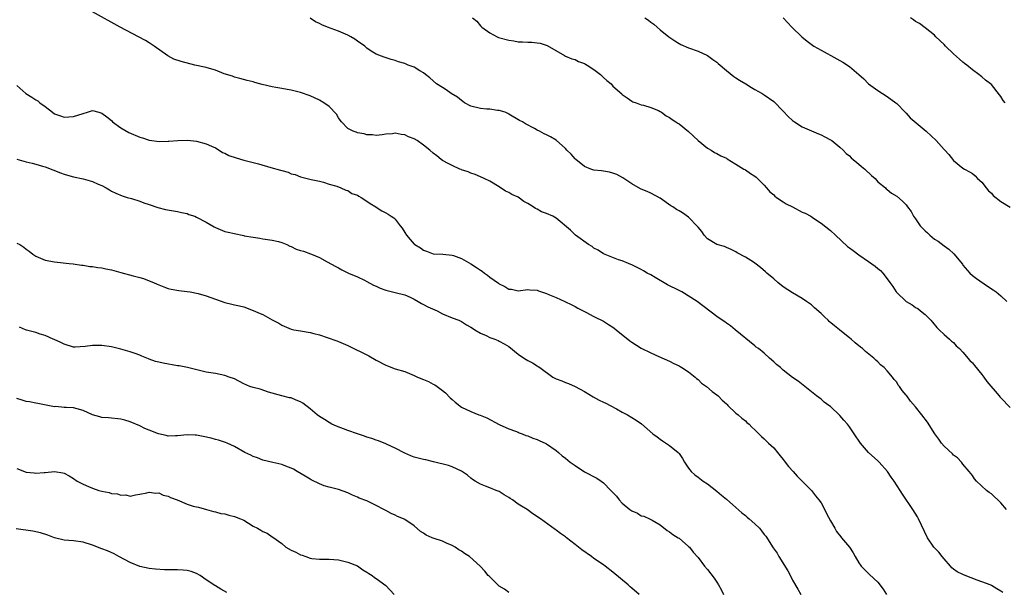
# Model space of a CAD drawing. Units: inches. Extents: x 2619000 to 2622000, y 1527000 to 1530000.
# Drawn here: x 2620412 to 2620620, y 1527532 to 1527653 of the extents above; entities that cross this region are included whole.
import ezdxf

# ---------------------------------------------------------------- set-up
doc = ezdxf.new("R2010")
doc.units = ezdxf.units.IN
doc.header["$MEASUREMENT"] = 0
doc.layers.add('LD26191527_10ft', color=41, linetype='Continuous')

msp = doc.modelspace()

# ---------------------------------------------------------------- linework, layer by layer
at = {"layer": 'LD26191527_10ft'}
for points, elevation in [([(2620619.43, 1527531.43), (2620619, 1527531.72), (2620618.17, 1527532.17), (2620617, 1527532.89), (2620616.77, 1527533), (2620615, 1527533.69), (2620614, 1527534), (2620611.5, 1527535), (2620611, 1527535.19), (2620609.8, 1527535.8), (2620609, 1527536.38), (2620608.66, 1527536.66), (2620608.39, 1527537), (2620607, 1527538.54), (2620606.61, 1527539), (2620605.92, 1527539.92), (2620604.87, 1527541), (2620603.49, 1527543), (2620601.62, 1527547), (2620601.4, 1527547.41), (2620600.37, 1527549), (2620598.19, 1527552.19), (2620597.74, 1527553), (2620596.44, 1527555), (2620595.84, 1527555.84), (2620595.07, 1527557), (2620593.31, 1527559), (2620593, 1527559.29), (2620591, 1527561.02), (2620589.35, 1527563), (2620588, 1527565), (2620587, 1527566.46), (2620586.58, 1527567), (2620585.84, 1527567.84), (2620585, 1527568.88), (2620583, 1527570.76), (2620582.68, 1527571), (2620581.67, 1527571.67), (2620581, 1527572.31), (2620580.07, 1527573), (2620577.6, 1527575), (2620577.25, 1527575.25), (2620576.15, 1527576.15), (2620575, 1527576.93), (2620573, 1527578.44), (2620572.41, 1527579), (2620571.62, 1527579.62), (2620571, 1527580.21), (2620570.1, 1527581), (2620569, 1527582.04), (2620567.75, 1527583), (2620567.31, 1527583.31), (2620567, 1527583.63), (2620562.86, 1527587), (2620561.86, 1527587.86), (2620561, 1527588.38), (2620560.65, 1527588.65), (2620560.08, 1527589), (2620559, 1527589.78), (2620554.83, 1527593), (2620551.56, 1527595), (2620551, 1527595.27), (2620548.53, 1527596.53), (2620545.93, 1527598.07), (2620545, 1527598.59), (2620544.23, 1527599), (2620543.44, 1527599.44), (2620543, 1527599.71), (2620542.16, 1527600.16), (2620541, 1527600.71), (2620540.81, 1527600.81), (2620540.31, 1527601), (2620539, 1527601.57), (2620538.19, 1527601.81), (2620535, 1527603.06), (2620533.87, 1527603.87), (2620533, 1527604.26), (2620532.59, 1527604.59), (2620531.85, 1527605), (2620529.09, 1527607), (2620528.04, 1527608.04), (2620525, 1527610.59), (2620524.3, 1527611), (2620523, 1527611.57), (2620521.93, 1527611.93), (2620521, 1527612.49), (2620520.62, 1527612.62), (2620520.17, 1527613), (2620519, 1527613.72), (2620518.15, 1527614.15), (2620517, 1527615.04), (2620515.63, 1527615.63), (2620515, 1527616.03), (2620514.34, 1527616.34), (2620513, 1527617.24), (2620511, 1527618.46), (2620509.81, 1527619), (2620509, 1527619.34), (2620507.86, 1527619.86), (2620507, 1527620.1), (2620506.41, 1527620.41), (2620505, 1527620.84), (2620504.9, 1527620.9), (2620504.63, 1527621), (2620503, 1527621.73), (2620502.2, 1527622.2), (2620501, 1527622.78), (2620500.69, 1527623), (2620499.76, 1527623.76), (2620499, 1527624.35), (2620498.28, 1527625), (2620497, 1527626.06), (2620495.64, 1527627), (2620495, 1527627.39), (2620493.81, 1527627.81), (2620493, 1527628.24), (2620492.27, 1527628.27), (2620491, 1527628.57), (2620490.45, 1527628.45), (2620489, 1527628.39), (2620488.24, 1527628.24), (2620487, 1527628.12), (2620486.21, 1527628.21), (2620485, 1527628.22), (2620484.45, 1527628.45), (2620483, 1527628.63), (2620482.77, 1527628.77), (2620482.13, 1527629), (2620481, 1527629.57), (2620479.64, 1527631), (2620479.37, 1527631.37), (2620479, 1527631.84), (2620478.58, 1527632.58), (2620477, 1527634.22), (2620475.94, 1527635), (2620475, 1527635.59), (2620473, 1527636.5), (2620471, 1527637.16), (2620469, 1527637.69), (2620468.17, 1527637.83), (2620467, 1527638.07), (2620465.73, 1527638.27), (2620465, 1527638.4), (2620462.87, 1527638.87), (2620461.3, 1527639.3), (2620461, 1527639.42), (2620459.73, 1527639.73), (2620458.18, 1527640.18), (2620457, 1527640.42), (2620456.61, 1527640.61), (2620454.85, 1527641.15), (2620453, 1527641.9), (2620451.76, 1527642.24), (2620451, 1527642.5), (2620448.67, 1527643), (2620445.72, 1527643.72), (2620444.23, 1527644.23), (2620442.93, 1527644.93), (2620440.06, 1527647), (2620439, 1527647.7), (2620438.19, 1527648.19), (2620436.74, 1527649), (2620432.89, 1527651), (2620427, 1527654.24)], 9340), ([(2620620.23, 1527549), (2620619, 1527550.36), (2620618.35, 1527551), (2620617.64, 1527551.64), (2620617, 1527552.26), (2620616.56, 1527552.56), (2620615.99, 1527553), (2620613.89, 1527555), (2620613.47, 1527555.47), (2620613, 1527556.13), (2620612.32, 1527557), (2620611, 1527558.58), (2620610.66, 1527559), (2620609.87, 1527559.87), (2620609, 1527560.5), (2620608.76, 1527560.76), (2620607, 1527562.4), (2620606.49, 1527563), (2620605.88, 1527563.88), (2620605.08, 1527565), (2620603.47, 1527567.47), (2620602.3, 1527569), (2620601, 1527570.66), (2620599.89, 1527571.89), (2620599.11, 1527573), (2620599, 1527573.18), (2620598.12, 1527574.12), (2620597.58, 1527575), (2620597.31, 1527575.31), (2620597, 1527575.92), (2620596.47, 1527576.47), (2620596.12, 1527577), (2620595, 1527578.31), (2620594.36, 1527579), (2620593.6, 1527579.6), (2620593, 1527580.2), (2620592.59, 1527580.59), (2620592.18, 1527581), (2620590.41, 1527582.41), (2620589.75, 1527583), (2620589.32, 1527583.32), (2620588.21, 1527584.21), (2620587.36, 1527585), (2620587, 1527585.27), (2620585, 1527586.92), (2620584.92, 1527587), (2620583.84, 1527587.84), (2620582.74, 1527588.74), (2620582.5, 1527589), (2620581.7, 1527589.7), (2620581, 1527590.42), (2620579.64, 1527591.64), (2620579, 1527592.24), (2620578.53, 1527592.53), (2620577.92, 1527593), (2620577, 1527593.64), (2620575, 1527594.79), (2620573, 1527596.11), (2620571.87, 1527597), (2620571, 1527597.74), (2620569.55, 1527599), (2620569.27, 1527599.27), (2620568.19, 1527600.19), (2620567, 1527601.1), (2620566.71, 1527601.29), (2620565, 1527602.38), (2620563.3, 1527603.3), (2620563, 1527603.5), (2620562.01, 1527604.01), (2620561, 1527604.41), (2620560.6, 1527604.6), (2620559, 1527605.03), (2620557, 1527606.25), (2620556.33, 1527607), (2620555.79, 1527607.79), (2620555, 1527608.69), (2620554.87, 1527608.87), (2620553, 1527610.81), (2620551.7, 1527611.7), (2620551, 1527612.13), (2620550.44, 1527612.44), (2620549.64, 1527613), (2620549.24, 1527613.24), (2620547, 1527614.86), (2620545, 1527615.92), (2620544.22, 1527616.22), (2620543, 1527616.76), (2620542.84, 1527616.84), (2620541, 1527617.88), (2620539.12, 1527619.12), (2620537.82, 1527619.82), (2620537, 1527620.13), (2620536.32, 1527620.32), (2620534.6, 1527620.6), (2620533, 1527620.78), (2620532.36, 1527621), (2620531, 1527621.55), (2620529.15, 1527623), (2620529, 1527623.15), (2620528.16, 1527624.16), (2620527.28, 1527625), (2620527, 1527625.36), (2620525, 1527627.13), (2620523.8, 1527627.8), (2620523, 1527628.26), (2620522.46, 1527628.46), (2620521.5, 1527629), (2620521, 1527629.22), (2620520.46, 1527629.54), (2620518.55, 1527630.55), (2620517.9, 1527631), (2620517.28, 1527631.28), (2620515, 1527632.61), (2620514.77, 1527632.77), (2620514.2, 1527633), (2620513, 1527633.37), (2620512.62, 1527633.38), (2620511, 1527633.64), (2620510.34, 1527633.66), (2620509, 1527633.79), (2620507, 1527634.29), (2620505.67, 1527635), (2620505.31, 1527635.31), (2620505, 1527635.51), (2620504.19, 1527636.19), (2620502.83, 1527637), (2620501.78, 1527637.78), (2620501, 1527638.23), (2620499.75, 1527639), (2620498.3, 1527640.3), (2620497.38, 1527641), (2620497, 1527641.34), (2620496.21, 1527641.79), (2620495, 1527642.54), (2620493.71, 1527643), (2620493, 1527643.29), (2620491.68, 1527643.68), (2620491, 1527643.93), (2620490.15, 1527644.15), (2620488.65, 1527644.65), (2620487, 1527645.29), (2620485.94, 1527645.94), (2620485, 1527646.58), (2620484.57, 1527647), (2620483, 1527648.05), (2620482.46, 1527648.46), (2620481.63, 1527649), (2620481, 1527649.32), (2620479, 1527650.15), (2620476.69, 1527651), (2620475.49, 1527651.49), (2620475, 1527651.77), (2620474.14, 1527652.14), (2620473, 1527652.89)], 9350), ([(2620507.35, 1527653), (2620508.25, 1527652.25), (2620509, 1527651.32), (2620509.17, 1527651.17), (2620509.29, 1527651), (2620511, 1527649.81), (2620512.51, 1527649), (2620512.86, 1527648.86), (2620515, 1527648.23), (2620516.1, 1527648.1), (2620517, 1527647.92), (2620517.93, 1527647.93), (2620519, 1527647.84), (2620519.86, 1527647.86), (2620521, 1527647.69), (2620521.62, 1527647.62), (2620523.11, 1527647.11), (2620526.78, 1527645), (2620527, 1527644.89), (2620528.33, 1527644.33), (2620529, 1527644.15), (2620529.76, 1527643.76), (2620531, 1527643.35), (2620531.2, 1527643.2), (2620531.55, 1527643), (2620533, 1527642.06), (2620534.36, 1527641), (2620535, 1527640.36), (2620535.72, 1527639.72), (2620536.61, 1527639), (2620537, 1527638.55), (2620538.9, 1527636.9), (2620539, 1527636.8), (2620540.03, 1527636.03), (2620541, 1527635.35), (2620541.22, 1527635.22), (2620541.89, 1527635), (2620543, 1527634.6), (2620543.5, 1527634.5), (2620545, 1527634.05), (2620546.62, 1527633.38), (2620547, 1527633.19), (2620547.3, 1527633), (2620548.25, 1527632.25), (2620549, 1527631.88), (2620549.51, 1527631.51), (2620550.34, 1527631), (2620550.72, 1527630.72), (2620551, 1527630.57), (2620553, 1527628.93), (2620555.03, 1527627.03), (2620557, 1527625.44), (2620557.78, 1527625), (2620558.51, 1527624.51), (2620559, 1527624.3), (2620559.79, 1527623.79), (2620561, 1527623.31), (2620561.18, 1527623.18), (2620563, 1527622.02), (2620564.68, 1527621), (2620564.87, 1527620.87), (2620565, 1527620.8), (2620566.07, 1527620.07), (2620567, 1527619.48), (2620567.26, 1527619.26), (2620567.54, 1527619), (2620569, 1527617.56), (2620569.45, 1527617), (2620570.18, 1527616.18), (2620571, 1527615.51), (2620571.26, 1527615.26), (2620571.58, 1527615), (2620573, 1527614.06), (2620573.66, 1527613.66), (2620574.96, 1527613), (2620577, 1527611.88), (2620577.63, 1527611.63), (2620578.81, 1527611), (2620579.41, 1527610.59), (2620581, 1527609.56), (2620583, 1527608.01), (2620584.04, 1527607), (2620586.61, 1527604.61), (2620587, 1527604.3), (2620587.77, 1527603.77), (2620589, 1527602.85), (2620591, 1527601.44), (2620592.42, 1527600.42), (2620593, 1527599.94), (2620593.55, 1527599.55), (2620594.03, 1527599), (2620595, 1527597.8), (2620595.55, 1527597), (2620596.18, 1527596.18), (2620596.88, 1527595), (2620597, 1527594.85), (2620599, 1527592.97), (2620600.29, 1527592.29), (2620601, 1527591.69), (2620601.46, 1527591.46), (2620602.06, 1527591), (2620603, 1527590.19), (2620604.23, 1527589), (2620604.59, 1527588.59), (2620605.45, 1527587.45), (2620605.96, 1527587), (2620607, 1527585.98), (2620608.12, 1527585), (2620608.57, 1527584.57), (2620609, 1527584.28), (2620609.58, 1527583.58), (2620610.26, 1527583), (2620611, 1527582.29), (2620612.46, 1527580.46), (2620613, 1527580), (2620613.42, 1527579.42), (2620615, 1527577.55), (2620615.41, 1527577), (2620616.03, 1527576.03), (2620618.64, 1527573), (2620618.8, 1527572.8), (2620619, 1527572.61), (2620621, 1527570.52)], 9360), ([(2620543.77, 1527653), (2620544.51, 1527652.51), (2620545, 1527652.07), (2620545.63, 1527651.63), (2620546.33, 1527651), (2620547, 1527650.45), (2620548.81, 1527649), (2620550.09, 1527648.09), (2620551, 1527647.56), (2620551.37, 1527647.37), (2620553, 1527646.63), (2620555, 1527645.92), (2620557, 1527645.04), (2620558.16, 1527644.16), (2620559, 1527643.59), (2620559.29, 1527643.29), (2620561, 1527641.83), (2620562.56, 1527640.56), (2620563, 1527640.29), (2620563.77, 1527639.77), (2620565.08, 1527639), (2620566.27, 1527638.27), (2620567, 1527637.84), (2620568.57, 1527637), (2620569, 1527636.72), (2620571, 1527635.28), (2620573, 1527633.24), (2620574.08, 1527632.08), (2620575, 1527631.28), (2620575.37, 1527631), (2620577, 1527629.91), (2620580.44, 1527628.44), (2620581, 1527628.24), (2620581.79, 1527627.79), (2620583, 1527627.18), (2620583.26, 1527627), (2620585, 1527625.62), (2620585.66, 1527625), (2620586.32, 1527624.32), (2620587, 1527623.76), (2620587.39, 1527623.39), (2620589, 1527622), (2620589.54, 1527621.54), (2620590.25, 1527621), (2620591.64, 1527619.64), (2620592.44, 1527619), (2620593, 1527618.31), (2620594.6, 1527617), (2620594.8, 1527616.8), (2620595, 1527616.69), (2620595.9, 1527615.9), (2620597, 1527615.28), (2620598.21, 1527614.21), (2620599, 1527613.42), (2620599.3, 1527613), (2620600.04, 1527612.04), (2620600.57, 1527611), (2620601, 1527610.44), (2620601.98, 1527609), (2620602.46, 1527608.46), (2620603, 1527607.9), (2620603.48, 1527607.48), (2620603.99, 1527607), (2620605, 1527606.19), (2620605.73, 1527605.73), (2620607, 1527604.78), (2620608.03, 1527604.03), (2620609.06, 1527603.06), (2620610.87, 1527600.87), (2620611, 1527600.69), (2620612.44, 1527599), (2620613, 1527598.49), (2620613.84, 1527597.84), (2620616.2, 1527596.2), (2620617.42, 1527595.42), (2620617.99, 1527595), (2620619, 1527594.16), (2620620.28, 1527593)], 9370), ([(2620572.99, 1527652.99), (2620574.84, 1527651), (2620576.92, 1527649), (2620578.04, 1527648.04), (2620579.2, 1527647.2), (2620579.49, 1527647), (2620581, 1527646.14), (2620584.33, 1527644.33), (2620585, 1527643.94), (2620585.62, 1527643.62), (2620587, 1527642.67), (2620589, 1527641.01), (2620590.06, 1527640.06), (2620591, 1527639.05), (2620591.06, 1527639), (2620593, 1527637.63), (2620593.97, 1527637), (2620595, 1527636.37), (2620596.84, 1527635), (2620597, 1527634.86), (2620598.81, 1527633), (2620598.89, 1527632.89), (2620599, 1527632.79), (2620599.82, 1527631.82), (2620603.23, 1527629), (2620605.35, 1527627), (2620607, 1527625.16), (2620607.17, 1527625), (2620608.04, 1527624.04), (2620609, 1527622.83), (2620611, 1527621.2), (2620611.3, 1527621), (2620612.41, 1527620.41), (2620613, 1527620.03), (2620613.55, 1527619.55), (2620614.08, 1527619), (2620615, 1527618.21), (2620615.92, 1527617), (2620616.42, 1527616.42), (2620617, 1527615.91), (2620617.42, 1527615.42), (2620619, 1527614.12), (2620621, 1527612.94)], 9380), ([(2620619.94, 1527635), (2620619.52, 1527635.52), (2620619, 1527636.35), (2620618.69, 1527636.69), (2620617, 1527638.86), (2620616.84, 1527639), (2620615.77, 1527639.77), (2620615, 1527640.51), (2620614.71, 1527640.71), (2620614.39, 1527641), (2620613, 1527642.02), (2620611.82, 1527643), (2620611.34, 1527643.34), (2620611, 1527643.64), (2620610.24, 1527644.24), (2620609, 1527645.38), (2620607.31, 1527647), (2620607, 1527647.33), (2620605.3, 1527649), (2620605, 1527649.31), (2620603, 1527650.89), (2620601.78, 1527651.78), (2620601, 1527652.22), (2620600.57, 1527652.57), (2620599.9, 1527653)], 9390), ([(2620411, 1527638.64), (2620412.9, 1527637), (2620414.2, 1527636.2), (2620415, 1527635.66), (2620415.42, 1527635.42), (2620415.88, 1527635), (2620417, 1527634.23), (2620418.56, 1527633), (2620419, 1527632.7), (2620420.24, 1527632.24), (2620421, 1527631.99), (2620423, 1527632.14), (2620425, 1527632.78), (2620425.93, 1527633), (2620427, 1527633.39), (2620428.33, 1527633), (2620429, 1527632.85), (2620430.05, 1527632.05), (2620431, 1527631.28), (2620431.26, 1527631), (2620433, 1527629.75), (2620434.7, 1527628.7), (2620437, 1527627.72), (2620437.57, 1527627.57), (2620439, 1527627.1), (2620441.18, 1527626.82), (2620443, 1527626.88), (2620443.12, 1527626.88), (2620445.04, 1527627.04), (2620447.09, 1527627.09), (2620449, 1527626.92), (2620451, 1527626.35), (2620452.13, 1527625.87), (2620453, 1527625.45), (2620453.78, 1527625), (2620454.5, 1527624.5), (2620455, 1527624.34), (2620455.86, 1527623.86), (2620457.35, 1527623.35), (2620459, 1527622.88), (2620461, 1527622.4), (2620462.11, 1527622.11), (2620464.68, 1527621.32), (2620466.76, 1527620.76), (2620467, 1527620.66), (2620468.34, 1527620.34), (2620469, 1527620), (2620469.83, 1527619.83), (2620471, 1527619.32), (2620471.28, 1527619.28), (2620473.22, 1527618.78), (2620475, 1527618.4), (2620475.8, 1527618.2), (2620477, 1527617.82), (2620478.66, 1527617.34), (2620479.52, 1527617), (2620480.53, 1527616.53), (2620481, 1527616.45), (2620481.85, 1527615.85), (2620483, 1527615.47), (2620483.27, 1527615.27), (2620483.81, 1527615), (2620485, 1527614.19), (2620485.69, 1527613.69), (2620486.89, 1527613), (2620487, 1527612.91), (2620488.19, 1527612.19), (2620489, 1527611.73), (2620489.47, 1527611.47), (2620490.14, 1527611), (2620490.68, 1527610.68), (2620491, 1527610.36), (2620492.03, 1527609), (2620492.46, 1527608.46), (2620493, 1527607.55), (2620493.36, 1527607), (2620494.12, 1527606.12), (2620495, 1527605.13), (2620495.17, 1527605), (2620496.31, 1527604.31), (2620497, 1527603.8), (2620497.61, 1527603.61), (2620499, 1527603.08), (2620501.04, 1527602.96), (2620503, 1527602.79), (2620503.28, 1527602.72), (2620505, 1527602.08), (2620507, 1527600.97), (2620508.19, 1527600.19), (2620509, 1527599.6), (2620509.38, 1527599.38), (2620509.85, 1527599), (2620510.52, 1527598.52), (2620511, 1527598.09), (2620512.84, 1527596.84), (2620513, 1527596.68), (2620514.17, 1527596.17), (2620515, 1527595.58), (2620515.55, 1527595.55), (2620517, 1527595.25), (2620519, 1527595.52), (2620519.45, 1527595.45), (2620521, 1527595.37), (2620521.25, 1527595.25), (2620521.92, 1527595), (2620523, 1527594.64), (2620523.59, 1527594.41), (2620525, 1527593.81), (2620526.82, 1527593), (2620528.3, 1527592.3), (2620529, 1527591.93), (2620529.58, 1527591.58), (2620531.26, 1527590.74), (2620533, 1527589.81), (2620533.52, 1527589.52), (2620534.6, 1527589), (2620535, 1527588.79), (2620536.08, 1527588.08), (2620537, 1527587.51), (2620537.3, 1527587.3), (2620537.69, 1527587), (2620540.62, 1527584.62), (2620541, 1527584.35), (2620543, 1527583.11), (2620545, 1527582.11), (2620546.69, 1527581.31), (2620549, 1527580.32), (2620549.87, 1527579.87), (2620551, 1527579.36), (2620551.21, 1527579.21), (2620551.6, 1527579), (2620553, 1527578.07), (2620554.4, 1527577), (2620554.69, 1527576.69), (2620555, 1527576.45), (2620555.72, 1527575.72), (2620556.8, 1527575), (2620557.97, 1527573.97), (2620559, 1527573.25), (2620559.29, 1527573), (2620560.13, 1527572.13), (2620561, 1527571.33), (2620561.15, 1527571.15), (2620561.33, 1527571), (2620563, 1527569.38), (2620563.46, 1527569), (2620564.27, 1527568.27), (2620565, 1527567.71), (2620565.35, 1527567.35), (2620565.79, 1527567), (2620566.39, 1527566.39), (2620567, 1527565.86), (2620568.39, 1527564.39), (2620569, 1527563.94), (2620569.45, 1527563.45), (2620569.91, 1527563), (2620571, 1527562.01), (2620571.82, 1527561), (2620572.33, 1527560.33), (2620573, 1527559.55), (2620573.24, 1527559.24), (2620574.09, 1527558.09), (2620575.09, 1527557), (2620575.99, 1527555.99), (2620577.04, 1527555), (2620578.97, 1527553), (2620579.85, 1527551.85), (2620580.57, 1527551), (2620581, 1527550.4), (2620581.49, 1527549.49), (2620582.15, 1527548.15), (2620583, 1527546.55), (2620583.9, 1527545), (2620584.29, 1527544.29), (2620585.16, 1527543.16), (2620585.34, 1527543), (2620586.99, 1527540.99), (2620587.79, 1527539.79), (2620588.22, 1527539), (2620589, 1527537.7), (2620589.51, 1527537), (2620591, 1527535.45), (2620591.24, 1527535.24), (2620593, 1527533.58), (2620594.13, 1527532.13), (2620594.82, 1527531)], 9330), ([(2620411, 1527623.07), (2620413, 1527622.54), (2620414.26, 1527622.26), (2620415, 1527622.04), (2620416.41, 1527621.59), (2620417, 1527621.43), (2620420.22, 1527620.22), (2620421, 1527619.94), (2620421.72, 1527619.72), (2620423, 1527619.37), (2620425, 1527618.91), (2620427, 1527618.34), (2620428.19, 1527617.81), (2620429, 1527617.49), (2620429.93, 1527617), (2620430.61, 1527616.61), (2620431, 1527616.35), (2620431.91, 1527615.91), (2620433.3, 1527615.3), (2620434.31, 1527615), (2620435.24, 1527614.76), (2620437, 1527614.21), (2620437.85, 1527613.85), (2620439, 1527613.48), (2620440.85, 1527612.85), (2620442.47, 1527612.47), (2620444.16, 1527612.16), (2620445, 1527612.05), (2620445.82, 1527611.82), (2620447, 1527611.58), (2620447.4, 1527611.4), (2620448.64, 1527611), (2620449, 1527610.85), (2620451, 1527609.76), (2620452.74, 1527608.74), (2620453, 1527608.6), (2620455, 1527607.8), (2620455.67, 1527607.67), (2620457, 1527607.33), (2620457.29, 1527607.29), (2620458.64, 1527607), (2620459, 1527606.94), (2620459.1, 1527606.9), (2620461, 1527606.55), (2620462.38, 1527606.38), (2620463, 1527606.21), (2620465, 1527605.94), (2620466.35, 1527605.65), (2620467, 1527605.43), (2620468.06, 1527605), (2620468.69, 1527604.69), (2620469, 1527604.61), (2620470.08, 1527604.08), (2620471, 1527603.76), (2620471.59, 1527603.59), (2620473.08, 1527603.08), (2620473.31, 1527603), (2620475, 1527602.27), (2620476.62, 1527601.38), (2620478.41, 1527600.41), (2620479, 1527600.07), (2620479.7, 1527599.7), (2620481.12, 1527599), (2620483, 1527598.21), (2620484.49, 1527597.51), (2620485, 1527597.24), (2620486.42, 1527596.42), (2620487, 1527596.19), (2620487.82, 1527595.82), (2620489, 1527595.37), (2620491, 1527594.91), (2620493, 1527594.37), (2620494.14, 1527593.86), (2620495, 1527593.44), (2620495.87, 1527593), (2620496.55, 1527592.55), (2620497, 1527592.36), (2620497.87, 1527591.87), (2620499.88, 1527591), (2620501, 1527590.4), (2620503, 1527589.55), (2620504.43, 1527589), (2620505, 1527588.73), (2620506.03, 1527588.03), (2620507, 1527587.57), (2620507.3, 1527587.3), (2620507.84, 1527587), (2620509, 1527586.3), (2620510.2, 1527585.8), (2620511, 1527585.38), (2620512.08, 1527585), (2620512.72, 1527584.72), (2620513, 1527584.61), (2620514.03, 1527584.03), (2620515, 1527583.44), (2620517, 1527581.84), (2620517.49, 1527581.49), (2620518.69, 1527580.69), (2620519, 1527580.5), (2620520.02, 1527580.02), (2620521, 1527579.35), (2620521.24, 1527579.24), (2620521.55, 1527579), (2620524.34, 1527577), (2620525, 1527576.61), (2620526.19, 1527576.19), (2620527, 1527575.84), (2620527.61, 1527575.61), (2620529, 1527574.97), (2620531, 1527573.92), (2620532.82, 1527572.82), (2620534.13, 1527572.13), (2620535, 1527571.66), (2620535.48, 1527571.48), (2620536.42, 1527571), (2620537.76, 1527570.24), (2620539, 1527569.58), (2620540.06, 1527569), (2620541.89, 1527567.89), (2620543.07, 1527567.07), (2620545.47, 1527565), (2620546.34, 1527564.34), (2620547, 1527563.82), (2620547.51, 1527563.51), (2620549, 1527562.54), (2620550.82, 1527561), (2620550.92, 1527560.92), (2620551, 1527560.8), (2620551.74, 1527559.74), (2620552.15, 1527559), (2620553, 1527557.73), (2620553.55, 1527557), (2620554.29, 1527556.29), (2620555, 1527555.79), (2620556.1, 1527555), (2620557, 1527554.4), (2620559, 1527552.82), (2620559.99, 1527551.99), (2620561, 1527551.15), (2620563, 1527549.43), (2620564.27, 1527548.27), (2620565, 1527547.67), (2620565.38, 1527547.38), (2620565.82, 1527547), (2620567, 1527545.92), (2620567.97, 1527545), (2620568.44, 1527544.44), (2620569, 1527543.66), (2620569.3, 1527543.3), (2620570.87, 1527540.87), (2620571.71, 1527539.71), (2620572.08, 1527539), (2620574, 1527536), (2620574.66, 1527534.66), (2620575, 1527534.01), (2620576.09, 1527532.09), (2620576.76, 1527531)], 9320), ([(2620411, 1527605.32), (2620411.63, 1527605), (2620412.48, 1527604.48), (2620413, 1527604.04), (2620413.63, 1527603.63), (2620414.39, 1527603), (2620415, 1527602.59), (2620417, 1527601.75), (2620419, 1527601.38), (2620422.11, 1527601), (2620422.92, 1527600.92), (2620424.69, 1527600.69), (2620425, 1527600.67), (2620426.41, 1527600.41), (2620427, 1527600.38), (2620428.14, 1527600.14), (2620429, 1527600.07), (2620429.86, 1527599.86), (2620431, 1527599.69), (2620431.53, 1527599.53), (2620433, 1527599.14), (2620435.63, 1527598.37), (2620437, 1527598.03), (2620437.81, 1527597.81), (2620439, 1527597.37), (2620439.88, 1527597), (2620440.66, 1527596.66), (2620441, 1527596.48), (2620442.09, 1527596.09), (2620443, 1527595.74), (2620443.61, 1527595.61), (2620445.29, 1527595.29), (2620447, 1527595.09), (2620447.62, 1527595), (2620449.33, 1527594.67), (2620451, 1527594.2), (2620453, 1527593.46), (2620455, 1527592.75), (2620456.44, 1527592.44), (2620457, 1527592.28), (2620458.08, 1527592.08), (2620459, 1527591.82), (2620461, 1527591.1), (2620462.42, 1527590.42), (2620463, 1527590.19), (2620465, 1527589.13), (2620466.36, 1527588.36), (2620467, 1527587.97), (2620469, 1527587.12), (2620469.56, 1527587), (2620471, 1527586.74), (2620473, 1527586.42), (2620473.76, 1527586.24), (2620475, 1527585.9), (2620476.62, 1527585.38), (2620478.64, 1527584.64), (2620479, 1527584.52), (2620481, 1527583.66), (2620485.45, 1527581.45), (2620487, 1527580.55), (2620489, 1527579.5), (2620489.37, 1527579.37), (2620491, 1527578.76), (2620493, 1527578.14), (2620495, 1527577.33), (2620495.72, 1527577), (2620497, 1527576.44), (2620498.03, 1527576.03), (2620499, 1527575.51), (2620499.35, 1527575.35), (2620499.87, 1527575), (2620501, 1527574.14), (2620501.62, 1527573.62), (2620502.63, 1527572.63), (2620503, 1527572.22), (2620503.65, 1527571.65), (2620505, 1527570.63), (2620507, 1527569.67), (2620508.68, 1527569), (2620508.92, 1527568.92), (2620510.35, 1527568.35), (2620513, 1527566.95), (2620515, 1527566.06), (2620516.44, 1527565.56), (2620517, 1527565.32), (2620517.2, 1527565.2), (2620517.81, 1527565), (2620518.63, 1527564.63), (2620519, 1527564.55), (2620520.06, 1527564.06), (2620521, 1527563.79), (2620521.53, 1527563.53), (2620522.67, 1527563), (2620523, 1527562.84), (2620525, 1527561.43), (2620525.53, 1527561), (2620526.31, 1527560.31), (2620527, 1527559.82), (2620528, 1527559), (2620529, 1527558.25), (2620530.97, 1527556.97), (2620533.63, 1527555.63), (2620534.52, 1527555), (2620535, 1527554.64), (2620536.59, 1527553), (2620537, 1527552.55), (2620537.78, 1527551.78), (2620538.36, 1527551), (2620539, 1527550.34), (2620540.56, 1527549), (2620541, 1527548.67), (2620542.19, 1527548.19), (2620543, 1527547.66), (2620543.57, 1527547.57), (2620544.77, 1527547), (2620545, 1527546.89), (2620545.31, 1527546.69), (2620547, 1527545.72), (2620548.51, 1527544.51), (2620549, 1527544.22), (2620549.65, 1527543.65), (2620550.83, 1527543), (2620551, 1527542.89), (2620553, 1527541.17), (2620553.17, 1527541), (2620553.96, 1527539.96), (2620555, 1527538.85), (2620556.35, 1527537), (2620557, 1527536.26), (2620558.42, 1527534.42), (2620559, 1527533.57), (2620559.35, 1527533), (2620559.94, 1527531.94), (2620560.36, 1527531)], 9310), ([(2620542.53, 1527531), (2620541, 1527532.34), (2620540.64, 1527532.64), (2620540.24, 1527533), (2620537, 1527535.7), (2620535.36, 1527537), (2620535, 1527537.26), (2620533, 1527538.63), (2620532.51, 1527539), (2620530.41, 1527540.41), (2620529, 1527541.6), (2620527.19, 1527543), (2620527, 1527543.17), (2620525.91, 1527543.91), (2620525, 1527544.62), (2620524.77, 1527544.77), (2620521.73, 1527547), (2620520.09, 1527548.09), (2620518.85, 1527549), (2620517.67, 1527549.67), (2620517, 1527550.11), (2620515.8, 1527551), (2620515.3, 1527551.3), (2620515, 1527551.53), (2620514.05, 1527552.05), (2620513, 1527552.76), (2620512.36, 1527553), (2620511, 1527553.54), (2620510.07, 1527553.93), (2620509, 1527554.32), (2620507.86, 1527555), (2620507.34, 1527555.34), (2620507, 1527555.61), (2620506.24, 1527556.24), (2620505, 1527557.05), (2620503, 1527557.99), (2620502.28, 1527558.28), (2620499.07, 1527559.07), (2620497.45, 1527559.45), (2620497, 1527559.52), (2620495, 1527560.02), (2620494.3, 1527560.3), (2620493, 1527560.89), (2620491, 1527561.93), (2620489.26, 1527562.74), (2620489, 1527562.86), (2620487.47, 1527563.47), (2620487, 1527563.63), (2620486.02, 1527564.02), (2620485, 1527564.3), (2620484.51, 1527564.51), (2620483, 1527564.96), (2620481, 1527565.69), (2620478.58, 1527566.58), (2620477.61, 1527567), (2620477, 1527567.36), (2620476.03, 1527568.03), (2620475, 1527568.63), (2620474.48, 1527569), (2620473, 1527570.28), (2620471.46, 1527571.46), (2620471, 1527571.76), (2620470.09, 1527572.09), (2620469, 1527572.57), (2620468.62, 1527572.62), (2620467, 1527572.99), (2620464.22, 1527573.78), (2620462.43, 1527574.43), (2620461, 1527574.77), (2620460.29, 1527575), (2620459, 1527575.54), (2620457, 1527576.58), (2620455.93, 1527577), (2620455, 1527577.33), (2620453, 1527577.71), (2620451, 1527578.05), (2620449.64, 1527578.36), (2620447.11, 1527579), (2620445.34, 1527579.34), (2620445, 1527579.39), (2620441.94, 1527579.94), (2620441, 1527580.17), (2620440.31, 1527580.31), (2620439, 1527580.81), (2620438.84, 1527580.84), (2620438.48, 1527581), (2620437.41, 1527581.41), (2620437, 1527581.62), (2620436, 1527582), (2620435, 1527582.35), (2620433, 1527582.92), (2620431, 1527583.38), (2620429, 1527583.66), (2620427.65, 1527583.65), (2620427, 1527583.66), (2620425.45, 1527583.45), (2620423.32, 1527583.32), (2620423, 1527583.33), (2620421, 1527583.93), (2620420.33, 1527584.33), (2620418.93, 1527584.93), (2620418.71, 1527585), (2620417, 1527585.76), (2620415.97, 1527586.03), (2620415, 1527586.39), (2620413.08, 1527586.92), (2620412.84, 1527587), (2620411.57, 1527587.57)], 9300), ([(2620515, 1527531.39), (2620514.09, 1527532.09), (2620513, 1527532.75), (2620512.65, 1527533), (2620510.84, 1527534.84), (2620510.65, 1527535), (2620509.92, 1527535.92), (2620508.94, 1527537), (2620506.69, 1527539), (2620505.66, 1527539.66), (2620505, 1527540.15), (2620504.47, 1527540.47), (2620503.7, 1527541), (2620503, 1527541.39), (2620501.86, 1527541.86), (2620501, 1527542.24), (2620499, 1527542.92), (2620498.79, 1527543), (2620497.56, 1527543.56), (2620497, 1527543.96), (2620496.35, 1527544.35), (2620495, 1527545.49), (2620493, 1527546.88), (2620492.78, 1527547), (2620491.51, 1527547.51), (2620491, 1527547.75), (2620490.16, 1527548.16), (2620489, 1527548.76), (2620488.6, 1527549), (2620487, 1527549.83), (2620485, 1527550.78), (2620483.39, 1527551.39), (2620483, 1527551.57), (2620481.97, 1527551.97), (2620481, 1527552.47), (2620479, 1527553.2), (2620477, 1527553.67), (2620476.01, 1527553.99), (2620475, 1527554.37), (2620473.26, 1527555.26), (2620473, 1527555.37), (2620471.99, 1527555.99), (2620470.24, 1527557), (2620469.48, 1527557.48), (2620469, 1527557.72), (2620467.86, 1527558.14), (2620467, 1527558.48), (2620465.1, 1527558.9), (2620463, 1527559.43), (2620461.89, 1527559.89), (2620461, 1527560.18), (2620460.46, 1527560.46), (2620459.21, 1527561), (2620457, 1527562.32), (2620455.45, 1527563), (2620455.15, 1527563.15), (2620453.64, 1527563.64), (2620453, 1527563.79), (2620452.06, 1527564.06), (2620450.43, 1527564.43), (2620449, 1527564.71), (2620448.72, 1527564.72), (2620447, 1527564.77), (2620445, 1527564.53), (2620444.54, 1527564.54), (2620443, 1527564.51), (2620442.6, 1527564.6), (2620440.98, 1527564.98), (2620439, 1527565.78), (2620438.09, 1527566.09), (2620437, 1527566.69), (2620435, 1527567.53), (2620433.85, 1527567.85), (2620433, 1527568.11), (2620430.4, 1527568.39), (2620429, 1527568.46), (2620428.58, 1527568.58), (2620427, 1527568.98), (2620425, 1527569.93), (2620423.76, 1527570.24), (2620423, 1527570.46), (2620421.42, 1527570.58), (2620421, 1527570.58), (2620419.27, 1527570.73), (2620419, 1527570.72), (2620415.43, 1527571.43), (2620415, 1527571.48), (2620413.72, 1527571.72), (2620413, 1527571.8), (2620412.11, 1527572.11), (2620411, 1527572.47)], 9290), ([(2620411, 1527557.64), (2620413, 1527556.9), (2620414.71, 1527556.71), (2620415, 1527556.66), (2620416.82, 1527556.82), (2620417, 1527556.81), (2620418.99, 1527556.99), (2620420.73, 1527556.73), (2620421, 1527556.64), (2620422.09, 1527556.09), (2620423, 1527555.54), (2620423.78, 1527555), (2620425, 1527554.32), (2620426.14, 1527553.86), (2620427, 1527553.46), (2620428.38, 1527553), (2620429, 1527552.84), (2620430.54, 1527552.54), (2620431, 1527552.38), (2620432.28, 1527552.28), (2620433, 1527551.98), (2620434.06, 1527552.06), (2620435, 1527551.82), (2620436.07, 1527552.07), (2620437, 1527552.21), (2620438.51, 1527552.51), (2620439, 1527552.66), (2620440.43, 1527552.43), (2620441, 1527552.49), (2620441.98, 1527551.98), (2620443, 1527551.79), (2620443.5, 1527551.5), (2620444.93, 1527551), (2620447, 1527550.12), (2620448.3, 1527549.7), (2620449, 1527549.52), (2620449.44, 1527549.44), (2620451.08, 1527549), (2620452.56, 1527548.56), (2620453, 1527548.49), (2620454.15, 1527548.15), (2620455, 1527548.02), (2620455.79, 1527547.79), (2620457, 1527547.52), (2620458.31, 1527547), (2620459, 1527546.69), (2620461, 1527545.47), (2620461.89, 1527545), (2620462.6, 1527544.6), (2620463, 1527544.32), (2620463.93, 1527543.93), (2620465, 1527543.2), (2620465.13, 1527543.13), (2620467, 1527541.76), (2620467.89, 1527541), (2620469, 1527540.39), (2620469.96, 1527539.96), (2620471, 1527539.39), (2620471.32, 1527539.32), (2620472.13, 1527539), (2620473, 1527538.7), (2620473.39, 1527538.61), (2620475, 1527538.46), (2620475.57, 1527538.43), (2620477, 1527538.47), (2620479, 1527538.32), (2620479.87, 1527538.13), (2620481, 1527537.85), (2620483, 1527537.03), (2620484.18, 1527536.18), (2620485, 1527535.72), (2620485.4, 1527535.4), (2620486.14, 1527535), (2620486.6, 1527534.6), (2620487, 1527534.36), (2620489, 1527532.87), (2620490.78, 1527531)], 9280), ([(2620455.43, 1527531.43), (2620454.13, 1527532.13), (2620453, 1527532.82), (2620452.88, 1527532.88), (2620451, 1527534.09), (2620449.77, 1527535), (2620449, 1527535.45), (2620447.86, 1527535.86), (2620447, 1527536.05), (2620446.17, 1527536.17), (2620445, 1527536.18), (2620444.22, 1527536.22), (2620442.24, 1527536.24), (2620440.33, 1527536.33), (2620439, 1527536.48), (2620437, 1527536.94), (2620435, 1527537.78), (2620432.54, 1527539), (2620431.58, 1527539.58), (2620430.2, 1527540.2), (2620429, 1527540.68), (2620427, 1527541.44), (2620425, 1527542.03), (2620423, 1527542.31), (2620421, 1527542.5), (2620419, 1527543), (2620417.54, 1527543.53), (2620416.02, 1527544.02), (2620414.37, 1527544.37), (2620410.85, 1527544.85)], 9270)]:
    msp.add_lwpolyline(points, dxfattribs=dict(at, elevation=elevation))

doc.saveas('drawing.dxf')
